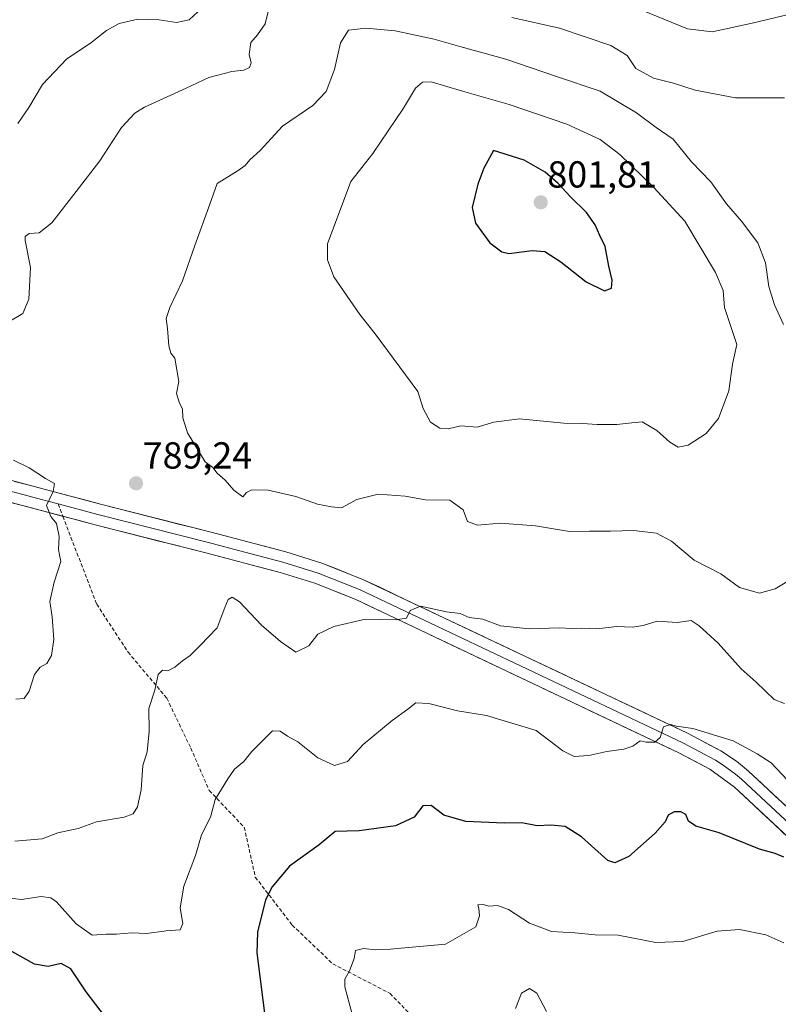
# Model space of a CAD drawing. Units: metres. Extents: x 621295 to 624754, y 4717926 to 4720300.
# Drawn here: x 624046 to 624248, y 4719827 to 4720090 of the extents above; entities that cross this region are included whole.
import ezdxf
from ezdxf.enums import TextEntityAlignment as Align

# ---------------------------------------------------------------- set-up
doc = ezdxf.new("R2010")
doc.units = ezdxf.units.M
doc.header["$MEASUREMENT"] = 0
doc.linetypes.add('TRAZOSX2', pattern=[1.5, 1, -0.5])
for name, color, linetype, lineweight in [('Carátula', 7, 'Continuous', 5), ('Curva de nivel maestra', 36, 'Continuous', 30), ('Curva de nivel normal', 36, 'Continuous', 0), ('Layer 0', 7, 'Continuous', 0), ('Punto de cota en terreno', 7, 'Continuous', 0), ('Rótulo de punto de cota en terreno', 19, 'Continuous', 0), ('Senda', 19, 'TRAZOSX2', 0)]:
    doc.layers.add(name, color=color, linetype=linetype, lineweight=lineweight)
doc.styles.add('Arial', font='txt', dxfattribs={"height": 0.2})

# ---------------------------------------------------------------- blocks, each defined once
blk = doc.blocks.new('5PATER')
at = {"layer": 'Carátula', "linetype": 'Continuous', "lineweight": 5}
h = blk.add_hatch(color=250, dxfattribs=at)
edge = h.paths.add_edge_path()
edge.add_ellipse((0, 0.01), major_axis=(-1.33, -1.34), ratio=0.999422, start_angle=0, end_angle=360)

msp = doc.modelspace()

# ---------------------------------------------------------------- linework, layer by layer
at = {"layer": 'Curva de nivel maestra', "color": 36, "linetype": 'Continuous', "lineweight": 30}
for points in [[(624201.96, 4720017.46, 800), (624203.84, 4720018.17, 800), (624204, 4720020.26, 800), (624203.14, 4720023.98, 800), (624202.16, 4720029.25, 800), (624200.7, 4720032.19, 800), (624199.47, 4720035.06, 800), (624197.21, 4720038.31, 800), (624192.82, 4720042.52, 800), (624189.64, 4720046.04, 800), (624186.14, 4720049.04, 800), (624180.6, 4720052.27, 800), (624172.42, 4720054.82, 800), (624169.86, 4720050.12, 800), (624168.24, 4720045.88, 800), (624166.77, 4720039.59, 800), (624167.65, 4720035.42, 800), (624171.42, 4720030.24, 800), (624174.63, 4720027.84, 800), (624176.53, 4720027.36, 800), (624182.73, 4720028.18, 800), (624186.12, 4720027.93, 800), (624190.32, 4720025.15, 800), (624197.1, 4720019.81, 800), (624201.96, 4720017.46, 800)], [(624249.74, 4719866.64, 775), (624247.36, 4719867.63, 775), (624243.22, 4719868.74, 775), (624232.52, 4719873.1, 775), (624226.28, 4719874.88, 775), (624224.37, 4719876.2, 775), (624223.65, 4719877.99, 775), (624222.31, 4719878.74, 775), (624220.47, 4719878.71, 775), (624218.94, 4719877.84, 775), (624218.08, 4719876.04, 775), (624215.45, 4719873, 775), (624208.46, 4719866.86, 775), (624204.75, 4719865.13, 775), (624202.84, 4719865.79, 775), (624195.86, 4719872.1, 775), (624191.5, 4719874.86, 775), (624187.72, 4719875.17, 775), (624184.04, 4719875.03, 775), (624179.97, 4719875.79, 775), (624175.26, 4719875.7, 775), (624165.05, 4719876.14, 775), (624159.21, 4719877.8, 775), (624155.86, 4719880.42, 775), (624153.62, 4719880.3, 775), (624151.29, 4719877.34, 775), (624146.29, 4719874.96, 775), (624136.62, 4719873.69, 775), (624130.23, 4719873.53, 775), (624126.05, 4719869.92, 775), (624118.14, 4719864.26, 775), (624113.5, 4719858.74, 775), (624111.75, 4719855.3, 775), (624109.61, 4719846.71, 775), (624109.38, 4719841.22, 775), (624111.85, 4719822.28, 775)], [(624068.87, 4719824.4, 775), (624063.95, 4719830.82, 775), (624059.94, 4719836.91, 775), (624057.29, 4719838.34, 775), (624053.87, 4719837.58, 775), (624050.27, 4719838.17, 775), (624044.21, 4719841.51, 775)]]:
    msp.add_polyline3d(points, dxfattribs=at)
at = {"layer": 'Curva de nivel normal', "color": 36, "linetype": 'Continuous', "lineweight": 0}
for points in [[(624113.03, 4720094.28, 785), (624111.65, 4720088.53, 785), (624109.61, 4720085.62, 785), (624107.84, 4720083.58, 785), (624107.41, 4720080.34, 785), (624107.94, 4720078.15, 785), (624107.46, 4720076.9, 785), (624105.94, 4720076.17, 785), (624102.75, 4720075.82, 785), (624096.64, 4720074.22, 785), (624090.65, 4720071.39, 785), (624079.52, 4720066.34, 785), (624076.9, 4720064.73, 785), (624073.36, 4720060.91, 785), (624067.64, 4720052.02, 785), (624061.35, 4720043.86, 785), (624054.85, 4720035.52, 785), (624051.5, 4720032.9, 785), (624048.8, 4720032.71, 785), (624047.79, 4720031.95, 785), (624047.78, 4720030.82, 785), (624049.14, 4720023.68, 785), (624048.72, 4720015.24, 785), (624047.15, 4720011.41, 785), (624042.96, 4720008.93, 785)], [(624257.93, 4720092.75, 780), (624241.27, 4720088.7, 780), (624230.61, 4720086.44, 780), (624224.1, 4720087.18, 780), (624209.55, 4720093.19, 780)], [(624093.68, 4720091.69, 780), (624091.39, 4720089.6, 780), (624088.02, 4720088.92, 780), (624083.4, 4720089.58, 780), (624077.75, 4720089.74, 780), (624072.73, 4720088.62, 780), (624069.4, 4720086.75, 780), (624065.17, 4720083.36, 780), (624058.8, 4720079.23, 780), (624052.37, 4720072.38, 780), (624048.74, 4720066.28, 780), (624045.82, 4720062.02, 780)], [(624249.9, 4720068.8, 785), (624236.8, 4720068.84, 785), (624226.07, 4720070.85, 785), (624220.37, 4720072.77, 785), (624215.05, 4720074.04, 785), (624210.35, 4720076.64, 785), (624207.98, 4720080.08, 785), (624203.66, 4720082.74, 785), (624189.98, 4720087.35, 785), (624177.28, 4720090.23, 785)], [(624249.66, 4720008.51, 790), (624247.25, 4720013.7, 790), (624245.73, 4720018.57, 790), (624244.79, 4720024.87, 790), (624242.78, 4720030.2, 790), (624238.42, 4720036, 790), (624234.47, 4720040.58, 790), (624230.25, 4720046.49, 790), (624225.1, 4720051.83, 790), (624220.28, 4720057.79, 790), (624215.72, 4720060.93, 790), (624210.49, 4720064.8, 790), (624200.8, 4720070.57, 790), (624189.15, 4720074.48, 790), (624175.72, 4720079.15, 790), (624163.5, 4720082.48, 790), (624156.67, 4720084.45, 790), (624146.25, 4720086.64, 790), (624138.48, 4720087.41, 790), (624133.79, 4720086.85, 790), (624131.72, 4720083.45, 790), (624130.06, 4720076.41, 790), (624127.86, 4720070.54, 790), (624124.32, 4720066.75, 790), (624116.29, 4720061.27, 790), (624110.29, 4720054.8, 790), (624107.58, 4720052.31, 790), (624106.31, 4720050.85, 790), (624104.42, 4720049.48, 790), (624098.82, 4720046, 790), (624096.93, 4720040.48, 790), (624092.94, 4720029.54, 790), (624089.66, 4720020.15, 790), (624086.27, 4720013.02, 790), (624085.32, 4720010.04, 790), (624085.67, 4720007.43, 790), (624085.96, 4720002.83, 790), (624086.53, 4720000.85, 790), (624087.59, 4719999.48, 790), (624088.62, 4719993.27, 790), (624088.06, 4719990.12, 790), (624088.82, 4719987.54, 790), (624089.66, 4719986.05, 790), (624089.74, 4719983.66, 790), (624090.98, 4719979.67, 790), (624095.71, 4719971.93, 790), (624097.71, 4719970.43, 790), (624098.88, 4719968.94, 790), (624100.95, 4719967.01, 790), (624103.3, 4719964.36, 790), (624105.7, 4719962.59, 790), (624106.64, 4719963.77, 790), (624108.12, 4719964.48, 790), (624112.41, 4719964.4, 790), (624119.8, 4719962.66, 790), (624125.53, 4719960.6, 790), (624129.32, 4719959.89, 790), (624131.99, 4719959.63, 790), (624136.04, 4719961.92, 790), (624141.74, 4719963.28, 790), (624148.89, 4719962.78, 790), (624154.29, 4719961.84, 790), (624160.82, 4719961.67, 790), (624164.35, 4719959.14, 790), (624165.48, 4719956, 790), (624168.2, 4719955.01, 790), (624174.28, 4719955.54, 790), (624183.61, 4719954.86, 790), (624192.61, 4719953.33, 790), (624197.94, 4719953.48, 790), (624203.59, 4719953.45, 790), (624209.69, 4719953.65, 790), (624215.8, 4719952.89, 790), (624219.83, 4719950.76, 790), (624225.88, 4719945.74, 790), (624232.94, 4719942.1, 790), (624237.94, 4719938.46, 790), (624243.22, 4719936.98, 790)], [(624221.61, 4719975.79, 795), (624224.28, 4719976.38, 795), (624229.03, 4719979.49, 795), (624232.28, 4719983.48, 795), (624235.04, 4719990.86, 795), (624236.03, 4719997.95, 795), (624237.18, 4720003.19, 795), (624233.95, 4720013.01, 795), (624233.55, 4720017.56, 795), (624231.5, 4720022.35, 795), (624223.39, 4720035.96, 795), (624215.12, 4720044.97, 795), (624206.06, 4720053.72, 795), (624200.8, 4720057.78, 795), (624191.94, 4720061.81, 795), (624176.61, 4720067.05, 795), (624164.19, 4720070.58, 795), (624155.86, 4720073.07, 795), (624153.5, 4720073, 795), (624151.67, 4720071.38, 795), (624148.49, 4720066.04, 795), (624140.34, 4720054.04, 795), (624134.48, 4720046.54, 795), (624128.2, 4720029.95, 795), (624128.26, 4720025.74, 795), (624129.96, 4720021.18, 795), (624136.83, 4720011.18, 795), (624140.92, 4720006.02, 795), (624152.27, 4719990.67, 795), (624153.7, 4719986.11, 795), (624155.68, 4719982.46, 795), (624158.15, 4719980.9, 795), (624160.33, 4719980.73, 795), (624163.76, 4719981.5, 795), (624168.04, 4719981.11, 795), (624172.47, 4719982.52, 795), (624179.35, 4719983.34, 795), (624191.18, 4719982.24, 795), (624196.11, 4719982.14, 795), (624200, 4719981.82, 795), (624205.28, 4719981.87, 795), (624209.28, 4719982.34, 795), (624212.01, 4719982.56, 795), (624215.87, 4719980.25, 795), (624219.34, 4719977.11, 795), (624221.61, 4719975.79, 795)], [(624044.62, 4719972.34, 790), (624048.78, 4719970.32, 790), (624053.16, 4719967.5, 790), (624055.54, 4719966.14, 790), (624055.19, 4719963.98, 790), (624053.44, 4719960.25, 790), (624054.57, 4719957.37, 790), (624056.13, 4719955.53, 790), (624056.82, 4719952.03, 790), (624056.62, 4719948.54, 790), (624056.88, 4719947.14, 790), (624057.28, 4719945.34, 790), (624055.44, 4719939.84, 790), (624054.36, 4719934.76, 790), (624054.91, 4719930.64, 790), (624055.38, 4719924.58, 790), (624054.76, 4719920.36, 790), (624053.5, 4719918.25, 790), (624051.73, 4719917.25, 790), (624050.24, 4719915.25, 790), (624048.86, 4719910.81, 790), (624047.5, 4719908.87, 790), (624045.25, 4719908.69, 790)], [(624243.22, 4719936.98, 790), (624247.41, 4719938.09, 790), (624251.88, 4719940.8, 790)], [(624044.99, 4719870.9, 785), (624052.3, 4719871.56, 785), (624056.45, 4719873.1, 785), (624061.9, 4719874.27, 785), (624066.78, 4719876.04, 785), (624074.1, 4719877.34, 785), (624076.52, 4719878.19, 785), (624077.63, 4719880.03, 785), (624078.62, 4719884.62, 785), (624079.08, 4719891.04, 785), (624080.23, 4719894.7, 785), (624080.78, 4719900.12, 785), (624080.71, 4719906.21, 785), (624082.24, 4719911.08, 785), (624083.15, 4719915.29, 785), (624084.28, 4719916.45, 785), (624085.74, 4719916.3, 785), (624087.63, 4719917.22, 785), (624089.65, 4719918.92, 785), (624091.71, 4719920.31, 785), (624094.32, 4719923, 785), (624098.87, 4719927.72, 785), (624100.93, 4719933.15, 785), (624101.76, 4719935.25, 785), (624102.85, 4719935.92, 785), (624104.78, 4719934.63, 785), (624110.68, 4719928.43, 785), (624115.7, 4719924.11, 785), (624119.81, 4719921.24, 785), (624123.25, 4719922.96, 785), (624125.7, 4719926.03, 785), (624129.89, 4719928.05, 785), (624138.38, 4719930, 785), (624146.31, 4719929.82, 785), (624149.29, 4719930.29, 785), (624150.27, 4719932.36, 785), (624152.95, 4719933.46, 785), (624159.94, 4719932.02, 785), (624163.53, 4719931.52, 785), (624165.95, 4719930.44, 785), (624169.62, 4719930.06, 785), (624174.28, 4719928.25, 785), (624181.93, 4719927.41, 785), (624190.11, 4719927.71, 785), (624193.16, 4719927.55, 785), (624195.84, 4719927.62, 785), (624199.94, 4719927.43, 785), (624205.28, 4719928.07, 785), (624209.36, 4719927.85, 785), (624212.26, 4719928.3, 785), (624216.02, 4719929.47, 785), (624221.28, 4719929.15, 785), (624225.07, 4719929.64, 785), (624227.16, 4719928.25, 785), (624232.2, 4719923.62, 785), (624238.38, 4719916.78, 785), (624242.34, 4719913.24, 785), (624247.14, 4719908.67, 785), (624249.88, 4719907.55, 785)], [(624038.98, 4719856.28, 780), (624046.8, 4719855.38, 780), (624051.98, 4719856.18, 780), (624054.59, 4719855.83, 780), (624056.05, 4719854.79, 780), (624061.3, 4719848.9, 780), (624065.63, 4719845.87, 780), (624069.3, 4719846.17, 780), (624072.09, 4719846.17, 780), (624076.14, 4719846.52, 780), (624080.09, 4719846.33, 780), (624085.3, 4719847.06, 780), (624089.03, 4719847.3, 780), (624089.74, 4719848.98, 780), (624089.04, 4719853.16, 780), (624090, 4719858.89, 780), (624093.1, 4719867.13, 780), (624094.68, 4719872.64, 780), (624097.06, 4719877.27, 780), (624098.37, 4719882.04, 780), (624101.66, 4719887.49, 780), (624103.44, 4719890.07, 780), (624106, 4719892.15, 780), (624108.07, 4719894.82, 780), (624113.62, 4719900.27, 780), (624115.62, 4719900.24, 780), (624117.62, 4719898.91, 780), (624120.36, 4719897.34, 780), (624125.68, 4719893.13, 780), (624130.06, 4719891.06, 780), (624133.54, 4719892.15, 780), (624137.77, 4719896.62, 780), (624145.46, 4719903.03, 780), (624149.62, 4719906.04, 780), (624151.72, 4719907.73, 780), (624155.17, 4719907.56, 780), (624162.84, 4719905.62, 780), (624170.6, 4719904.33, 780), (624183.76, 4719900.35, 780), (624190.9, 4719894.99, 780), (624193.93, 4719893.42, 780), (624197.77, 4719893.72, 780), (624202.58, 4719894.8, 780), (624207.08, 4719895.38, 780), (624209.54, 4719896.25, 780), (624211.45, 4719897.59, 780), (624213.04, 4719897.31, 780), (624215.35, 4719897.25, 780), (624216.78, 4719898.54, 780), (624217.69, 4719901.39, 780), (624219.56, 4719902.02, 780), (624221.15, 4719901.49, 780), (624225.49, 4719900.87, 780), (624236.18, 4719897.66, 780), (624242.57, 4719894.13, 780), (624246.3, 4719891.74, 780), (624252.06, 4719885.66, 780)], [(624135.74, 4719821.19, 770), (624132.82, 4719832.16, 770), (624132.85, 4719834.16, 770), (624134.07, 4719836.36, 770), (624135.29, 4719839.66, 770), (624135.68, 4719841.78, 770), (624137.83, 4719842.32, 770), (624141.12, 4719841.95, 770), (624144.89, 4719842.14, 770), (624159.62, 4719843.5, 770), (624167.74, 4719848.11, 770), (624168.71, 4719851.02, 770), (624168.54, 4719852.96, 770), (624168.24, 4719854, 770), (624169.63, 4719854.05, 770), (624171.21, 4719853.62, 770), (624173.5, 4719853.75, 770), (624176.38, 4719852.75, 770), (624182.04, 4719849.11, 770), (624187.84, 4719846.87, 770), (624194.1, 4719846.52, 770), (624199.5, 4719845.96, 770), (624205.57, 4719845.92, 770), (624215.6, 4719843.94, 770), (624222.78, 4719844.16, 770), (624231.98, 4719846.98, 770), (624237.94, 4719847.38, 770), (624244.89, 4719845.99, 770), (624249.69, 4719843.87, 770)], [(624178.26, 4719826.39, 765), (624179.86, 4719830.46, 765), (624182.03, 4719831.64, 765), (624184, 4719830.43, 765), (624186.53, 4719825.6, 765)]]:
    msp.add_polyline3d(points, dxfattribs=at)
at = {"layer": 'Layer 0', "linetype": 'Continuous', "lineweight": 0}
for points in [[(624057.77, 4719957.44), (624052.71, 4719958.77), (624025.18, 4719966.1), (624010.9, 4719969.17), (623997.29, 4719971.27), (623967.45, 4719973.6), (623938.71, 4719977.37), (623918.76, 4719980.38), (623896.65, 4719984.56), (623841.89, 4719996.01), (623837.88, 4719996.12), (623834.85, 4719995.66), (623796.93, 4719986.01), (623789.45, 4719983.83), (623785.89, 4719982.02), (623782.5, 4719979.47), (623766.8, 4719964.99), (623762.97, 4719962.58), (623756.71, 4719960.25)], [(624026.51, 4719971.62), (624054.16, 4719964.26), (624067.84, 4719960.66), (624096.91, 4719953.24), (624117.16, 4719947.91), (624126.71, 4719944.96), (624137.84, 4719940.54), (624224.1, 4719899.64), (624232.97, 4719894.95), (624237.11, 4719892.17), (624240.3, 4719889.56), (624268.87, 4719862.94)], [(624025.85, 4719968.86), (624053.44, 4719961.52), (624056.51, 4719960.7)], [(624056.51, 4719960.7), (624067.13, 4719957.91), (624096.2, 4719950.49), (624106.26, 4719947.85), (624116.38, 4719945.18), (624125.77, 4719942.28), (624136.71, 4719937.94), (624222.83, 4719897.1), (624231.51, 4719892.51), (624233.58, 4719891.12), (624236.84, 4719888.73), (624238.43, 4719887.42), (624266.95, 4719860.85)], [(624265.02, 4719858.76), (624236.56, 4719885.28), (624230.05, 4719890.07), (624221.55, 4719894.56), (624135.57, 4719935.33), (624124.82, 4719939.6), (624115.6, 4719942.45), (624095.48, 4719947.74), (624066.41, 4719955.16), (624057.77, 4719957.44)]]:
    msp.add_lwpolyline(points, dxfattribs=at)
for points in [[(624044.94, 4719966.71, 790.62), (624049.55, 4719965.49, 790.2), (624054.16, 4719964.26, 789.95), (624058.72, 4719963.06, 789.76), (624063.28, 4719961.86, 789.58), (624067.84, 4719960.66, 789.34), (624071.99, 4719959.6, 789.09), (624076.15, 4719958.54, 788.85), (624080.3, 4719957.48, 788.72), (624084.45, 4719956.42, 788.6), (624088.6, 4719955.36, 788.47), (624092.76, 4719954.3, 788.3), (624096.91, 4719953.24, 788.08), (624100.96, 4719952.17, 788), (624105.01, 4719951.11, 788.2), (624109.06, 4719950.04, 788.13), (624113.11, 4719948.98, 787.74), (624117.16, 4719947.91, 787.31), (624121.94, 4719946.44, 787.23), (624126.71, 4719944.96, 786.99), (624130.42, 4719943.49, 786.37), (624134.13, 4719942.01, 786.38), (624137.84, 4719940.54, 786.21), (624142.15, 4719938.5, 785.63), (624146.47, 4719936.45, 785.48), (624150.78, 4719934.41, 785.12), (624155.09, 4719932.36, 785.01), (624159.41, 4719930.32, 784.77), (624163.72, 4719928.27, 784.47), (624168.03, 4719926.23, 784.32), (624172.34, 4719924.18, 783.86), (624176.66, 4719922.14, 783.69), (624180.97, 4719920.09, 783.41), (624185.28, 4719918.05, 783.07), (624189.6, 4719916, 783.01), (624193.91, 4719913.96, 782.53), (624198.22, 4719911.91, 782.37), (624202.54, 4719909.87, 781.94), (624206.85, 4719907.82, 781.43), (624211.16, 4719905.78, 780.9), (624215.47, 4719903.73, 780.24), (624219.79, 4719901.69, 780.23), (624224.1, 4719899.64, 779.58), (624227.06, 4719898.08, 779.14), (624230.01, 4719896.51, 779.27), (624232.97, 4719894.95, 779.03), (624237.11, 4719892.17, 778.66), (624240.3, 4719889.56, 778.65), (624243.87, 4719886.23, 778.53), (624247.44, 4719882.91, 778.2), (624251.01, 4719879.58, 777.92)], [(624250.79, 4719872.02, 776.97), (624247.23, 4719875.34, 777.23), (624243.68, 4719878.65, 777.54), (624240.12, 4719881.97, 777.72), (624236.56, 4719885.28, 777.82), (624233.31, 4719887.68, 778.26), (624230.05, 4719890.07, 778.4), (624225.8, 4719892.32, 778.66), (624221.55, 4719894.56, 779.19), (624217.25, 4719896.6, 779.58), (624212.95, 4719898.64, 780.16), (624208.65, 4719900.68, 780.65), (624204.35, 4719902.71, 781.25), (624200.06, 4719904.75, 781.65), (624195.76, 4719906.79, 782.01), (624191.46, 4719908.83, 782.33), (624187.16, 4719910.87, 782.6), (624182.86, 4719912.91, 782.81), (624178.56, 4719914.95, 782.94), (624174.26, 4719916.98, 783.13), (624169.96, 4719919.02, 783.42), (624165.66, 4719921.06, 783.44), (624161.36, 4719923.1, 784.02), (624157.07, 4719925.14, 784.12), (624152.77, 4719927.18, 784.28), (624148.47, 4719929.21, 784.52), (624144.17, 4719931.25, 784.88), (624139.87, 4719933.29, 785.5), (624135.57, 4719935.33, 785.71), (624131.99, 4719936.75, 786.01), (624128.4, 4719938.18, 786.57), (624124.82, 4719939.6, 786.84), (624120.21, 4719941.03, 787.03), (624115.6, 4719942.45, 787.43), (624111.58, 4719943.51, 787.88), (624107.55, 4719944.57, 787.96), (624103.53, 4719945.62, 787.73), (624099.5, 4719946.68, 787.71), (624095.48, 4719947.74, 787.86), (624091.33, 4719948.8, 788.13), (624087.17, 4719949.86, 788.11), (624083.02, 4719950.92, 788.29), (624078.87, 4719951.98, 788.5), (624074.72, 4719953.04, 788.71), (624070.56, 4719954.1, 789.01), (624066.41, 4719955.16, 789.39), (624061.84, 4719956.36, 789.59), (624057.28, 4719957.57, 789.68), (624052.71, 4719958.77, 789.92), (624048.12, 4719959.99, 790.5), (624043.53, 4719961.21, 790.85)]]:
    msp.add_polyline3d(points, dxfattribs=at)
at = {"layer": 'Senda', "color": 19, "linetype": 'TRAZOSX2', "lineweight": 0}
for points in [[(624056.51, 4719960.7), (624057.77, 4719957.44)], [(624057.77, 4719957.44), (624066.79, 4719934.02), (624075.13, 4719921.25), (624085.45, 4719908.97), (624091.83, 4719895.71), (624096.74, 4719884.42), (624106.08, 4719874.6), (624109.02, 4719861.33), (624118.84, 4719848.57), (624129.65, 4719838.25), (624144.87, 4719830.39), (624156.17, 4719818.61)]]:
    msp.add_lwpolyline(points, dxfattribs=at)

# ---------------------------------------------------------------- block references
at = {"layer": 'Punto de cota en terreno', "linetype": 'Continuous', "lineweight": 0}
for p in [(624185, 4720041, 801.81), (624077.28, 4719966.18, 789.24)]:
    msp.add_blockref('5PATER', p, dxfattribs=at)

# ---------------------------------------------------------------- texts
at = {"layer": 'Rótulo de punto de cota en terreno', "color": 19, "linetype": 'Continuous', "lineweight": 0, "style": 'Arial'}
for s, p in [('801,81', (624186.76, 4720042.76)), ('789,24', (624079.04, 4719967.94))]:
    msp.add_text(s, height=7, dxfattribs=at).set_placement(p, align=Align.BOTTOM_LEFT)

doc.saveas('drawing.dxf')
